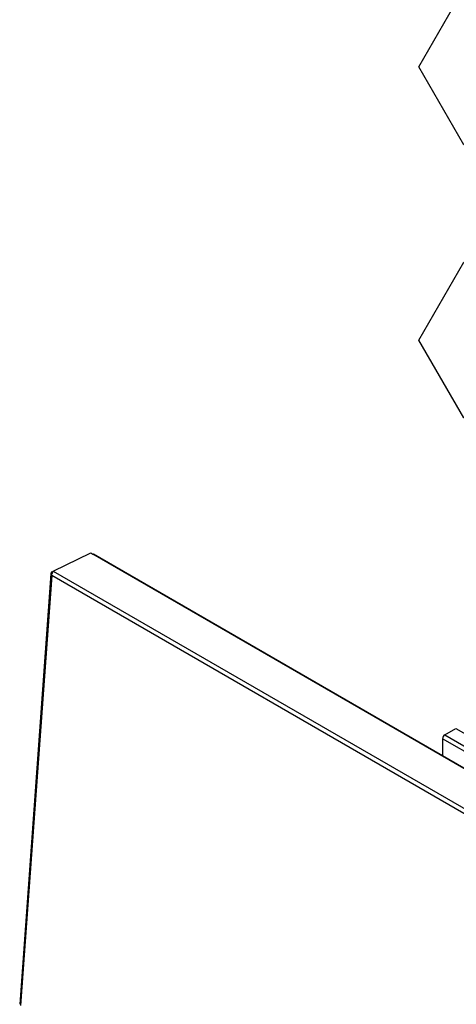
# Model space of a CAD drawing. Units: inches. Extents: x 0.1 to 10.8, y 0.2 to 8.4.
# Drawn here: x 6.7 to 7.4, y 6 to 7.5 of the extents above; entities that cross this region are included whole.
import ezdxf

# ---------------------------------------------------------------- set-up
doc = ezdxf.new("R2010")
doc.units = ezdxf.units.IN
doc.header["$MEASUREMENT"] = 0
doc.layers.add('FORMAT', color=7, linetype='Continuous')
doc.styles.add('SLDTEXTSTYLE0', font='TXT', dxfattribs={"width": 0.605})

# ---------------------------------------------------------------- blocks, each defined once
blk = doc.blocks.new('SW_NOTE_0_12')
at = {"layer": 'FORMAT', "color": 0}
for p, q in [((-0.2101, 0.1196), (-0.1401, 0.2409)), ((-0.1401, 0.2409), (0, 0.2409)), ((0, 0.2409), (0.07, 0.1196)), ((-0.1401, -0.0017), (-0.2101, 0.1196)), ((0.07, 0.1196), (0, -0.0017)), ((0, -0.0017), (-0.1401, -0.0017))]:
    blk.add_line(p, q, dxfattribs=at)
at = {"layer": 'FORMAT', "color": 0, "insert": (-0.0697, 0.1651), "char_height": 0.0833, "attachment_point": 2, "style": 'SLDTEXTSTYLE0'}
blk.add_mtext('6', dxfattribs=at)
blk = doc.blocks.new('SW_NOTE_0_15')
at = {"layer": 'FORMAT', "color": 0}
for p, q in [((-0.2101, 0.1196), (-0.1401, 0.2409)), ((-0.1401, 0.2409), (0, 0.2409)), ((0, 0.2409), (0.07, 0.1196)), ((-0.1401, -0.0017), (-0.2101, 0.1196)), ((0.07, 0.1196), (0, -0.0017)), ((0, -0.0017), (-0.1401, -0.0017))]:
    blk.add_line(p, q, dxfattribs=at)
at = {"layer": 'FORMAT', "color": 0, "insert": (-0.0697, 0.1651), "char_height": 0.0833, "attachment_point": 2, "style": 'SLDTEXTSTYLE0'}
blk.add_mtext('7', dxfattribs=at)

msp = doc.modelspace()

# ---------------------------------------------------------------- linework, layer by layer
at = {"color": 7, "linetype": 'Continuous', "lineweight": 25}
for p, q in [((6.74067203, 6.63814844), (6.79959488, 6.66621098)), ((6.79959488, 6.66621098), (6.80272211, 6.66440567)), ((8.95021189, 5.42468621), (6.80272211, 6.66440567)), ((8.95128203, 5.42472781), (6.80379225, 6.66444727)), ((6.73712853, 6.63374187), (6.688464, 5.96332521)), ((6.73854566, 6.63135587), (6.68993568, 5.96169075)), ((6.73867623, 6.63700401), (6.73759844, 6.63607184)), ((6.73759844, 6.63607184), (6.73979824, 6.63548172)), ((6.73773438, 6.63260805), (6.73836466, 6.63275457)), ((6.73773438, 6.63260805), (6.73854566, 6.63135587)), ((8.88898911, 5.38993129), (6.73854566, 6.63135587)), ((6.73867623, 6.63700401), (6.73926554, 6.63728468)), ((6.73867623, 6.63700401), (6.73971022, 6.63640711)), ((6.73945359, 6.63710464), (6.74067203, 6.63814844)), ((6.73945359, 6.63710464), (6.73980629, 6.63602976)), ((6.74067203, 6.63814844), (8.89441627, 5.39481836)), ((7.3514912, 6.38289696), (7.36865399, 6.39280482)), ((7.3514912, 6.38289696), (9.46873538, 5.16063791)), ((7.36865399, 6.39280482), (7.40217505, 6.37345352)), ((9.46524919, 5.15459965), (7.34800501, 6.3768587)), ((7.34800501, 6.3768587), (7.34800501, 6.35027993))]:
    msp.add_line(p, q, dxfattribs=at)
at = {"color": 7, "linetype": 'Continuous', "lineweight": 25, "flags": 128}
msp.add_lwpolyline([(6.80272211, 6.66440567), (6.80336878, 6.66456133), (6.80379225, 6.66444727)], dxfattribs=at)
at = {"color": 7, "linetype": 'Continuous', "lineweight": 25}
msp.add_arc((7.35557396, 6.37651427), 0.00757678, 122.60547834, 177.39452151, dxfattribs=at)
for points, knots in [([(6.73759844, 6.63607184), (6.73757114, 6.63590478), (6.7375176, 6.63557711), (6.73739481, 6.63506107), (6.73726671, 6.6345542), (6.73715202, 6.63402441), (6.73709974, 6.63349884), (6.73716792, 6.63305143), (6.73737057, 6.63273363), (6.73760917, 6.63265127), (6.73773438, 6.63260805)], [0, 0, 0, 0, 0.1004388833, 0.1970007457, 0.2960551517, 0.4035234357, 0.5429689658, 0.6839313014, 0.8341301636, 1, 1, 1, 1]), ([(6.73828039, 6.63292299), (6.73843297, 6.63310396), (6.73872876, 6.6334548), (6.7391377, 6.63411248), (6.73947693, 6.6348154), (6.7397072, 6.63544342), (6.73982606, 6.63596929), (6.73981487, 6.6363854), (6.73969696, 6.63677084), (6.73953687, 6.63699042), (6.73945359, 6.63710464)], [0, 0, 0, 0, 0.1559387836, 0.3023020278, 0.446859754, 0.5976613291, 0.695451379, 0.7917013307, 0.8916492125, 1, 1, 1, 1]), ([(6.73854566, 6.63135587), (6.73851295, 6.63148407), (6.73844754, 6.63174049), (6.73834724, 6.63226105), (6.73830703, 6.6326592), (6.73828039, 6.63292299)], [0, 0, 0, 0, 0.2523235626, 0.5046471262, 1, 1, 1, 1])]:
    msp.add_open_spline(points, degree=3, knots=knots, dxfattribs=at)

# ---------------------------------------------------------------- block references
at = {"layer": 'FORMAT', "color": 7}
for name, p in [('SW_NOTE_0_12', (7.52105455, 7.30353535)), ('SW_NOTE_0_15', (7.52105455, 6.87816835))]:
    msp.add_blockref(name, p, dxfattribs=at)

doc.saveas('drawing.dxf')
